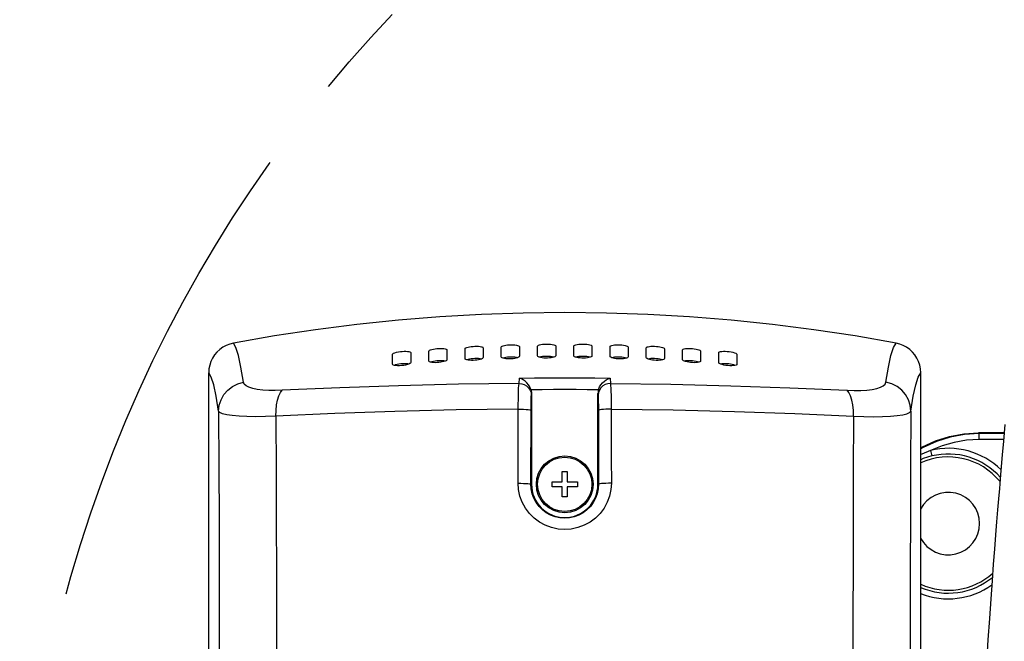
# Model space of a CAD drawing. Extents: x 2007 to 3605, y -1597 to -594.
# Drawn here: x 2141 to 2223, y -1306 to -1255 of the extents above; entities that cross this region are included whole.
import ezdxf

# ---------------------------------------------------------------- set-up
doc = ezdxf.new("R2010")
doc.units = 0
doc.header["$LTSCALE"] = 1.25
doc.linetypes.add('CENTER', pattern=[50.8, 31.75, -6.35, 6.35, -6.35])
doc.layers.get('0').update_dxf_attribs({"linetype": 'CONTINUOUS'})
doc.layers.add('一点鎖線', color=120, linetype='CENTER')

msp = doc.modelspace()

# ---------------------------------------------------------------- linework, layer by layer
at = {"color": 0, "linetype": 'CONTINUOUS'}
for p, q in [((2172.625, -1279.436), (2169.196, -1279.792)), ((2176.061, -1279.158), (2172.625, -1279.436)), ((2179.503, -1278.96), (2176.061, -1279.158)), ((2182.948, -1278.841), (2179.503, -1278.96)), ((2186.395, -1278.802), (2182.948, -1278.841)), ((2189.842, -1278.841), (2186.395, -1278.802)), ((2193.286, -1278.96), (2189.842, -1278.841)), ((2196.727, -1279.158), (2193.286, -1278.96)), ((2200.163, -1279.435), (2196.727, -1279.158)), ((2203.592, -1279.791), (2200.163, -1279.435)), ((2165.776, -1280.227), (2162.367, -1280.74)), ((2169.196, -1279.792), (2165.776, -1280.227)), ((2207.012, -1280.226), (2203.592, -1279.791)), ((2210.422, -1280.74), (2207.012, -1280.226)), ((2162.367, -1280.74), (2158.971, -1281.332)), ((2213.819, -1281.332), (2210.422, -1280.74)), ((2157.841, -1281.858), (2157.611, -1282.073)), ((2158.096, -1281.674), (2157.841, -1281.858)), ((2158.373, -1281.524), (2158.096, -1281.674)), ((2158.666, -1281.409), (2158.373, -1281.524)), ((2158.971, -1281.332), (2158.666, -1281.409)), ((2159.181, -1281.695), (2158.971, -1281.332)), ((2159.39, -1282.356), (2159.181, -1281.695)), ((2175.145, -1281.995), (2175.162, -1281.959)), ((2175.162, -1281.959), (2175.211, -1281.923)), ((2175.211, -1281.923), (2175.291, -1281.887)), ((2175.291, -1281.887), (2175.397, -1281.854)), ((2175.397, -1281.854), (2175.525, -1281.825)), ((2175.525, -1281.825), (2175.669, -1281.801)), ((2175.669, -1281.801), (2175.822, -1281.784)), ((2175.822, -1281.784), (2175.978, -1281.773)), ((2175.978, -1281.773), (2176.131, -1281.769)), ((2176.131, -1281.769), (2176.272, -1281.773)), ((2176.272, -1281.773), (2176.398, -1281.784)), ((2176.398, -1281.784), (2176.502, -1281.801)), ((2176.502, -1281.801), (2176.58, -1281.825)), ((2176.58, -1281.825), (2176.629, -1281.854)), ((2176.629, -1281.854), (2176.645, -1281.887)), ((2176.645, -1281.887), (2176.645, -1282.705)), ((2178.145, -1281.795), (2178.162, -1281.759)), ((2178.145, -1282.612), (2178.145, -1281.795)), ((2178.162, -1281.759), (2178.214, -1281.723)), ((2178.214, -1281.723), (2178.297, -1281.688)), ((2178.297, -1281.688), (2178.402, -1281.658)), ((2178.402, -1281.658), (2178.525, -1281.633)), ((2178.525, -1281.633), (2178.662, -1281.613)), ((2178.662, -1281.613), (2178.808, -1281.599)), ((2178.808, -1281.599), (2178.961, -1281.59)), ((2178.961, -1281.59), (2179.116, -1281.589)), ((2179.116, -1281.589), (2179.262, -1281.595)), ((2179.262, -1281.595), (2179.391, -1281.608)), ((2179.391, -1281.608), (2179.498, -1281.628)), ((2179.498, -1281.628), (2179.578, -1281.654)), ((2179.578, -1281.654), (2179.628, -1281.684)), ((2179.628, -1281.684), (2179.645, -1281.718)), ((2179.645, -1281.718), (2179.645, -1282.534)), ((2181.145, -1281.656), (2181.162, -1281.621)), ((2181.145, -1282.473), (2181.145, -1281.656)), ((2181.162, -1281.621), (2181.214, -1281.586)), ((2181.214, -1281.586), (2181.296, -1281.554)), ((2181.296, -1281.554), (2181.402, -1281.526)), ((2181.402, -1281.526), (2181.525, -1281.503)), ((2181.525, -1281.503), (2181.662, -1281.486)), ((2181.662, -1281.486), (2181.808, -1281.474)), ((2181.808, -1281.474), (2181.961, -1281.469)), ((2181.961, -1281.469), (2182.116, -1281.471)), ((2182.116, -1281.471), (2182.263, -1281.48)), ((2182.263, -1281.48), (2182.391, -1281.496)), ((2182.391, -1281.496), (2182.498, -1281.518)), ((2182.498, -1281.518), (2182.578, -1281.545)), ((2182.578, -1281.545), (2182.628, -1281.576)), ((2182.628, -1281.576), (2182.645, -1281.61)), ((2182.645, -1281.61), (2182.645, -1282.426)), ((2184.145, -1281.58), (2184.163, -1281.544)), ((2184.145, -1282.395), (2184.145, -1281.58)), ((2184.163, -1281.544), (2184.218, -1281.509)), ((2184.218, -1281.509), (2184.306, -1281.477)), ((2184.306, -1281.477), (2184.423, -1281.45)), ((2184.423, -1281.45), (2184.567, -1281.429)), ((2184.567, -1281.429), (2184.729, -1281.415)), ((2184.729, -1281.415), (2184.895, -1281.409)), ((2184.895, -1281.409), (2185.061, -1281.411)), ((2185.061, -1281.411), (2185.222, -1281.422)), ((2185.222, -1281.422), (2185.366, -1281.44)), ((2185.366, -1281.44), (2185.484, -1281.465)), ((2185.484, -1281.465), (2185.572, -1281.495)), ((2185.572, -1281.495), (2185.627, -1281.529)), ((2185.627, -1281.529), (2185.645, -1281.564)), ((2185.645, -1281.564), (2185.645, -1282.38)), ((2187.145, -1281.564), (2187.163, -1281.529)), ((2187.145, -1282.38), (2187.145, -1281.564)), ((2187.163, -1281.529), (2187.218, -1281.495)), ((2187.218, -1281.495), (2187.306, -1281.465)), ((2187.306, -1281.465), (2187.424, -1281.44)), ((2187.424, -1281.44), (2187.569, -1281.422)), ((2187.569, -1281.422), (2187.73, -1281.411)), ((2187.73, -1281.411), (2187.895, -1281.409)), ((2187.895, -1281.409), (2188.062, -1281.415)), ((2188.062, -1281.415), (2188.223, -1281.429)), ((2188.223, -1281.429), (2188.367, -1281.45)), ((2188.367, -1281.45), (2188.484, -1281.477)), ((2188.484, -1281.477), (2188.572, -1281.509)), ((2188.572, -1281.509), (2188.627, -1281.544)), ((2188.627, -1281.544), (2188.645, -1281.58)), ((2188.645, -1281.58), (2188.645, -1282.395)), ((2190.145, -1281.61), (2190.162, -1281.576)), ((2190.145, -1282.426), (2190.145, -1281.61)), ((2190.162, -1281.576), (2190.212, -1281.545)), ((2190.212, -1281.545), (2190.293, -1281.518)), ((2190.293, -1281.518), (2190.399, -1281.496)), ((2190.399, -1281.496), (2190.528, -1281.48)), ((2190.528, -1281.48), (2190.674, -1281.471)), ((2190.674, -1281.471), (2190.829, -1281.469)), ((2190.829, -1281.469), (2190.982, -1281.474)), ((2190.982, -1281.474), (2191.129, -1281.486)), ((2191.129, -1281.486), (2191.266, -1281.503)), ((2191.266, -1281.503), (2191.388, -1281.526)), ((2191.388, -1281.526), (2191.494, -1281.554)), ((2191.494, -1281.554), (2191.576, -1281.586)), ((2191.576, -1281.586), (2191.628, -1281.621)), ((2191.628, -1281.621), (2191.645, -1281.656)), ((2191.645, -1281.656), (2191.645, -1282.473)), ((2193.145, -1281.718), (2193.162, -1281.684)), ((2193.145, -1282.534), (2193.145, -1281.718)), ((2193.162, -1281.684), (2193.212, -1281.654)), ((2193.212, -1281.654), (2193.293, -1281.628)), ((2193.293, -1281.628), (2193.399, -1281.608)), ((2193.399, -1281.608), (2193.528, -1281.595)), ((2193.528, -1281.595), (2193.674, -1281.589)), ((2193.674, -1281.589), (2193.83, -1281.59)), ((2193.83, -1281.59), (2193.982, -1281.599)), ((2193.982, -1281.599), (2194.128, -1281.613)), ((2194.128, -1281.613), (2194.265, -1281.633)), ((2194.265, -1281.633), (2194.388, -1281.658)), ((2194.388, -1281.658), (2194.493, -1281.688)), ((2194.493, -1281.688), (2194.576, -1281.723)), ((2194.576, -1281.723), (2194.628, -1281.759)), ((2194.628, -1281.759), (2194.645, -1281.795)), ((2194.645, -1281.795), (2194.645, -1282.612)), ((2196.145, -1281.887), (2196.161, -1281.854)), ((2196.145, -1282.705), (2196.145, -1281.887)), ((2196.161, -1281.854), (2196.21, -1281.825)), ((2196.21, -1281.825), (2196.288, -1281.801)), ((2196.288, -1281.801), (2196.392, -1281.784)), ((2196.392, -1281.784), (2196.518, -1281.773)), ((2196.518, -1281.773), (2196.66, -1281.769)), ((2196.66, -1281.769), (2196.812, -1281.773)), ((2196.812, -1281.773), (2196.968, -1281.784)), ((2196.968, -1281.784), (2197.122, -1281.801)), ((2197.122, -1281.801), (2197.265, -1281.825)), ((2197.265, -1281.825), (2197.393, -1281.854)), ((2197.393, -1281.854), (2197.499, -1281.887)), ((2197.499, -1281.887), (2197.579, -1281.923)), ((2197.579, -1281.923), (2197.628, -1281.959)), ((2197.628, -1281.959), (2197.645, -1281.995)), ((2213.4, -1282.356), (2213.609, -1281.695)), ((2213.609, -1281.695), (2213.819, -1281.332)), ((2214.124, -1281.409), (2213.819, -1281.332)), ((2214.417, -1281.524), (2214.124, -1281.409)), ((2214.694, -1281.674), (2214.417, -1281.524)), ((2214.949, -1281.858), (2214.694, -1281.674)), ((2215.179, -1282.073), (2214.949, -1281.858)), ((2157.241, -1282.581), (2157.106, -1282.866)), ((2157.41, -1282.315), (2157.241, -1282.581)), ((2157.611, -1282.073), (2157.41, -1282.315)), ((2159.598, -1283.314), (2159.39, -1282.356)), ((2172.145, -1282.257), (2172.166, -1282.216)), ((2172.145, -1283.077), (2172.145, -1282.257)), ((2172.166, -1282.216), (2172.233, -1282.172)), ((2172.233, -1282.172), (2172.34, -1282.129)), ((2172.34, -1282.129), (2172.477, -1282.09)), ((2172.477, -1282.09), (2172.632, -1282.058)), ((2172.632, -1282.058), (2172.789, -1282.035)), ((2172.789, -1282.035), (2172.948, -1282.019)), ((2172.948, -1282.019), (2173.105, -1282.011)), ((2173.105, -1282.011), (2173.253, -1282.01)), ((2173.253, -1282.01), (2173.385, -1282.018)), ((2173.385, -1282.018), (2173.494, -1282.033)), ((2173.494, -1282.033), (2173.577, -1282.056)), ((2173.577, -1282.056), (2173.628, -1282.085)), ((2173.628, -1282.085), (2173.645, -1282.118)), ((2173.645, -1282.118), (2173.645, -1282.937)), ((2175.145, -1282.813), (2175.145, -1281.995)), ((2175.979, -1282.798), (2175.822, -1282.809)), ((2176.131, -1282.794), (2175.979, -1282.798)), ((2176.272, -1282.798), (2176.131, -1282.794)), ((2176.398, -1282.809), (2176.272, -1282.798)), ((2176.576, -1282.788), (2176.492, -1282.829)), ((2176.628, -1282.746), (2176.576, -1282.788)), ((2176.645, -1282.705), (2176.628, -1282.746)), ((2178.162, -1282.65), (2178.145, -1282.612)), ((2178.212, -1282.686), (2178.162, -1282.65)), ((2178.293, -1282.715), (2178.212, -1282.686)), ((2178.297, -1282.713), (2178.292, -1282.715)), ((2178.399, -1282.739), (2178.293, -1282.715)), ((2178.402, -1282.683), (2178.297, -1282.713)), ((2178.527, -1282.755), (2178.399, -1282.739)), ((2178.525, -1282.658), (2178.402, -1282.683)), ((2178.662, -1282.637), (2178.525, -1282.658)), ((2178.673, -1282.763), (2178.527, -1282.755)), ((2178.808, -1282.623), (2178.662, -1282.637)), ((2178.828, -1282.763), (2178.673, -1282.763)), ((2178.961, -1282.614), (2178.808, -1282.623)), ((2178.98, -1282.754), (2178.828, -1282.763)), ((2179.116, -1282.613), (2178.961, -1282.614)), ((2179.127, -1282.739), (2178.98, -1282.754)), ((2179.263, -1282.619), (2179.116, -1282.613)), ((2179.264, -1282.717), (2179.127, -1282.739)), ((2179.391, -1282.633), (2179.263, -1282.619)), ((2179.387, -1282.689), (2179.264, -1282.717)), ((2179.493, -1282.655), (2179.387, -1282.689)), ((2179.498, -1282.653), (2179.391, -1282.633)), ((2179.576, -1282.616), (2179.493, -1282.655)), ((2179.498, -1282.653), (2179.498, -1282.653)), ((2179.628, -1282.575), (2179.576, -1282.616)), ((2179.645, -1282.534), (2179.628, -1282.575)), ((2181.162, -1282.511), (2181.145, -1282.473)), ((2181.212, -1282.548), (2181.162, -1282.511)), ((2181.292, -1282.579), (2181.212, -1282.548)), ((2181.296, -1282.577), (2181.292, -1282.579)), ((2181.399, -1282.605), (2181.292, -1282.579)), ((2181.402, -1282.549), (2181.296, -1282.577)), ((2181.526, -1282.623), (2181.399, -1282.605)), ((2181.525, -1282.526), (2181.402, -1282.549)), ((2181.662, -1282.509), (2181.525, -1282.526)), ((2181.673, -1282.635), (2181.526, -1282.623)), ((2181.808, -1282.497), (2181.662, -1282.509)), ((2181.828, -1282.637), (2181.673, -1282.635)), ((2181.961, -1282.492), (2181.808, -1282.497)), ((2181.98, -1282.632), (2181.828, -1282.637)), ((2182.116, -1282.494), (2181.961, -1282.492)), ((2182.127, -1282.62), (2181.98, -1282.632)), ((2182.263, -1282.503), (2182.116, -1282.494)), ((2182.264, -1282.6), (2182.127, -1282.62)), ((2182.391, -1282.519), (2182.263, -1282.503)), ((2182.388, -1282.575), (2182.264, -1282.6)), ((2182.493, -1282.543), (2182.388, -1282.575)), ((2182.498, -1282.541), (2182.391, -1282.519)), ((2182.576, -1282.506), (2182.493, -1282.543)), ((2182.498, -1282.541), (2182.498, -1282.541)), ((2182.628, -1282.466), (2182.576, -1282.506)), ((2182.645, -1282.426), (2182.628, -1282.466)), ((2184.162, -1282.434), (2184.145, -1282.395)), ((2184.211, -1282.471), (2184.162, -1282.434)), ((2184.29, -1282.504), (2184.211, -1282.471)), ((2184.394, -1282.532), (2184.29, -1282.504)), ((2184.306, -1282.5), (2184.293, -1282.505)), ((2184.423, -1282.473), (2184.306, -1282.5)), ((2184.52, -1282.553), (2184.394, -1282.532)), ((2184.567, -1282.451), (2184.423, -1282.473)), ((2184.663, -1282.567), (2184.52, -1282.553)), ((2184.729, -1282.437), (2184.567, -1282.451)), ((2184.816, -1282.574), (2184.663, -1282.567)), ((2184.895, -1282.432), (2184.729, -1282.437)), ((2184.974, -1282.572), (2184.816, -1282.574)), ((2185.061, -1282.434), (2184.895, -1282.432)), ((2185.127, -1282.563), (2184.974, -1282.572)), ((2185.222, -1282.444), (2185.061, -1282.434)), ((2185.27, -1282.545), (2185.127, -1282.563)), ((2185.366, -1282.463), (2185.222, -1282.444)), ((2185.395, -1282.521), (2185.27, -1282.545)), ((2185.484, -1282.488), (2185.366, -1282.463)), ((2185.5, -1282.491), (2185.395, -1282.521)), ((2185.497, -1282.492), (2185.484, -1282.488)), ((2185.579, -1282.457), (2185.5, -1282.491)), ((2185.628, -1282.419), (2185.579, -1282.457)), ((2185.645, -1282.38), (2185.628, -1282.419)), ((2187.162, -1282.419), (2187.145, -1282.38)), ((2187.211, -1282.457), (2187.162, -1282.419)), ((2187.29, -1282.491), (2187.211, -1282.457)), ((2187.395, -1282.521), (2187.29, -1282.491)), ((2187.306, -1282.488), (2187.293, -1282.492)), ((2187.424, -1282.463), (2187.306, -1282.488)), ((2187.521, -1282.545), (2187.395, -1282.521)), ((2187.569, -1282.444), (2187.424, -1282.463)), ((2187.663, -1282.563), (2187.521, -1282.545)), ((2187.73, -1282.434), (2187.569, -1282.444)), ((2187.817, -1282.572), (2187.663, -1282.563)), ((2187.895, -1282.432), (2187.73, -1282.434)), ((2187.974, -1282.574), (2187.817, -1282.572)), ((2188.062, -1282.437), (2187.895, -1282.432)), ((2188.128, -1282.567), (2187.974, -1282.574)), ((2188.223, -1282.451), (2188.062, -1282.437)), ((2188.27, -1282.553), (2188.128, -1282.567)), ((2188.367, -1282.473), (2188.223, -1282.451)), ((2188.396, -1282.532), (2188.27, -1282.553)), ((2188.484, -1282.5), (2188.367, -1282.473)), ((2188.501, -1282.504), (2188.396, -1282.532)), ((2188.497, -1282.505), (2188.484, -1282.5)), ((2188.579, -1282.471), (2188.501, -1282.504)), ((2188.629, -1282.434), (2188.579, -1282.471)), ((2188.645, -1282.395), (2188.629, -1282.434)), ((2190.162, -1282.466), (2190.145, -1282.426)), ((2190.214, -1282.506), (2190.162, -1282.466)), ((2190.297, -1282.543), (2190.214, -1282.506)), ((2190.293, -1282.541), (2190.292, -1282.541)), ((2190.399, -1282.519), (2190.293, -1282.541)), ((2190.403, -1282.575), (2190.297, -1282.543)), ((2190.527, -1282.503), (2190.399, -1282.519)), ((2190.526, -1282.6), (2190.403, -1282.575)), ((2190.663, -1282.62), (2190.526, -1282.6)), ((2190.674, -1282.494), (2190.527, -1282.503)), ((2190.81, -1282.632), (2190.663, -1282.62)), ((2190.829, -1282.492), (2190.674, -1282.494)), ((2190.963, -1282.637), (2190.81, -1282.632)), ((2190.982, -1282.497), (2190.829, -1282.492)), ((2191.118, -1282.635), (2190.963, -1282.637)), ((2191.128, -1282.509), (2190.982, -1282.497)), ((2191.264, -1282.623), (2191.118, -1282.635)), ((2191.265, -1282.526), (2191.128, -1282.509)), ((2191.392, -1282.605), (2191.264, -1282.623)), ((2191.388, -1282.549), (2191.265, -1282.526)), ((2191.494, -1282.577), (2191.388, -1282.549)), ((2191.498, -1282.579), (2191.392, -1282.605)), ((2191.498, -1282.579), (2191.494, -1282.577)), ((2191.578, -1282.548), (2191.498, -1282.579)), ((2191.628, -1282.511), (2191.578, -1282.548)), ((2191.645, -1282.473), (2191.628, -1282.511)), ((2193.162, -1282.575), (2193.145, -1282.534)), ((2193.214, -1282.616), (2193.162, -1282.575)), ((2193.297, -1282.655), (2193.214, -1282.616)), ((2193.293, -1282.653), (2193.292, -1282.653)), ((2193.399, -1282.633), (2193.293, -1282.653)), ((2193.403, -1282.689), (2193.297, -1282.655)), ((2193.528, -1282.619), (2193.399, -1282.633)), ((2193.526, -1282.717), (2193.403, -1282.689)), ((2193.664, -1282.739), (2193.526, -1282.717)), ((2193.674, -1282.613), (2193.528, -1282.619)), ((2193.81, -1282.754), (2193.664, -1282.739)), ((2193.829, -1282.614), (2193.674, -1282.613)), ((2193.963, -1282.763), (2193.81, -1282.754)), ((2193.982, -1282.623), (2193.829, -1282.614)), ((2194.117, -1282.763), (2193.963, -1282.763)), ((2194.128, -1282.637), (2193.982, -1282.623)), ((2194.264, -1282.755), (2194.117, -1282.763)), ((2194.265, -1282.658), (2194.128, -1282.637)), ((2194.391, -1282.739), (2194.264, -1282.755)), ((2194.388, -1282.683), (2194.265, -1282.658)), ((2194.493, -1282.713), (2194.388, -1282.683)), ((2194.498, -1282.715), (2194.391, -1282.739)), ((2194.498, -1282.715), (2194.493, -1282.713)), ((2194.578, -1282.686), (2194.498, -1282.715)), ((2194.628, -1282.65), (2194.578, -1282.686)), ((2194.645, -1282.612), (2194.628, -1282.65)), ((2196.162, -1282.746), (2196.145, -1282.705)), ((2196.215, -1282.788), (2196.162, -1282.746)), ((2196.298, -1282.829), (2196.215, -1282.788)), ((2196.518, -1282.798), (2196.392, -1282.809)), ((2196.659, -1282.794), (2196.518, -1282.798)), ((2196.812, -1282.798), (2196.659, -1282.794)), ((2196.968, -1282.809), (2196.812, -1282.798)), ((2197.645, -1281.995), (2197.645, -1282.813)), ((2199.145, -1282.118), (2199.162, -1282.085)), ((2199.145, -1282.937), (2199.145, -1282.118)), ((2199.162, -1282.085), (2199.214, -1282.056)), ((2199.214, -1282.056), (2199.296, -1282.033)), ((2199.296, -1282.033), (2199.406, -1282.018)), ((2199.406, -1282.018), (2199.537, -1282.01)), ((2199.537, -1282.01), (2199.685, -1282.011)), ((2199.685, -1282.011), (2199.842, -1282.019)), ((2199.842, -1282.019), (2200.001, -1282.035)), ((2200.001, -1282.035), (2200.159, -1282.058)), ((2200.159, -1282.058), (2200.313, -1282.09)), ((2200.313, -1282.09), (2200.45, -1282.129)), ((2200.45, -1282.129), (2200.558, -1282.172)), ((2200.558, -1282.172), (2200.624, -1282.216)), ((2200.624, -1282.216), (2200.645, -1282.257)), ((2200.645, -1282.257), (2200.645, -1283.077)), ((2213.192, -1283.314), (2213.4, -1282.356)), ((2215.38, -1282.315), (2215.179, -1282.073)), ((2215.55, -1282.581), (2215.38, -1282.315)), ((2215.684, -1282.866), (2215.55, -1282.581)), ((2156.95, -1283.474), (2156.93, -1283.788)), ((2157.009, -1283.165), (2156.95, -1283.474)), ((2157.106, -1282.866), (2157.009, -1283.165)), ((2159.804, -1284.567), (2159.598, -1283.314)), ((2172.163, -1283.116), (2172.145, -1283.077)), ((2172.218, -1283.151), (2172.163, -1283.116)), ((2172.306, -1283.178), (2172.218, -1283.151)), ((2172.399, -1283.138), (2172.292, -1283.174)), ((2172.42, -1283.197), (2172.306, -1283.178)), ((2172.527, -1283.106), (2172.399, -1283.138)), ((2172.559, -1283.206), (2172.42, -1283.197)), ((2172.67, -1283.079), (2172.527, -1283.106)), ((2172.723, -1283.206), (2172.559, -1283.206)), ((2172.821, -1283.059), (2172.67, -1283.079)), ((2172.898, -1283.194), (2172.723, -1283.206)), ((2172.976, -1283.044), (2172.821, -1283.059)), ((2173.069, -1283.173), (2172.898, -1283.194)), ((2173.129, -1283.037), (2172.976, -1283.044)), ((2173.228, -1283.144), (2173.069, -1283.173)), ((2173.271, -1283.038), (2173.129, -1283.037)), ((2173.367, -1283.109), (2173.228, -1283.144)), ((2173.397, -1283.047), (2173.271, -1283.038)), ((2173.483, -1283.069), (2173.367, -1283.109)), ((2173.497, -1283.062), (2173.397, -1283.047)), ((2173.571, -1283.025), (2173.483, -1283.069)), ((2173.627, -1282.98), (2173.571, -1283.025)), ((2173.645, -1282.937), (2173.627, -1282.98)), ((2175.162, -1282.851), (2175.145, -1282.813)), ((2175.212, -1282.886), (2175.162, -1282.851)), ((2175.293, -1282.914), (2175.212, -1282.886)), ((2175.397, -1282.88), (2175.291, -1282.914)), ((2175.399, -1282.935), (2175.293, -1282.914)), ((2175.525, -1282.851), (2175.397, -1282.88)), ((2175.527, -1282.949), (2175.399, -1282.935)), ((2175.669, -1282.827), (2175.525, -1282.851)), ((2175.673, -1282.954), (2175.527, -1282.949)), ((2175.822, -1282.809), (2175.669, -1282.827)), ((2175.828, -1282.95), (2175.673, -1282.954)), ((2175.98, -1282.939), (2175.828, -1282.95)), ((2176.126, -1282.92), (2175.98, -1282.939)), ((2176.263, -1282.895), (2176.126, -1282.92)), ((2176.386, -1282.865), (2176.263, -1282.895)), ((2176.492, -1282.829), (2176.386, -1282.865)), ((2176.498, -1282.826), (2176.398, -1282.809)), ((2196.392, -1282.809), (2196.292, -1282.826)), ((2196.404, -1282.865), (2196.298, -1282.829)), ((2196.527, -1282.895), (2196.404, -1282.865)), ((2196.664, -1282.92), (2196.527, -1282.895)), ((2196.81, -1282.939), (2196.664, -1282.92)), ((2196.962, -1282.95), (2196.81, -1282.939)), ((2197.117, -1282.954), (2196.962, -1282.95)), ((2197.121, -1282.827), (2196.968, -1282.809)), ((2197.263, -1282.949), (2197.117, -1282.954)), ((2197.265, -1282.851), (2197.121, -1282.827)), ((2197.391, -1282.935), (2197.263, -1282.949)), ((2197.393, -1282.88), (2197.265, -1282.851)), ((2197.498, -1282.914), (2197.391, -1282.935)), ((2197.499, -1282.914), (2197.393, -1282.88)), ((2197.578, -1282.886), (2197.498, -1282.914)), ((2197.628, -1282.851), (2197.578, -1282.886)), ((2197.645, -1282.813), (2197.628, -1282.851)), ((2199.164, -1282.98), (2199.145, -1282.937)), ((2199.219, -1283.025), (2199.164, -1282.98)), ((2199.308, -1283.069), (2199.219, -1283.025)), ((2199.392, -1283.047), (2199.293, -1283.062)), ((2199.423, -1283.109), (2199.308, -1283.069)), ((2199.518, -1283.038), (2199.392, -1283.047)), ((2199.563, -1283.144), (2199.423, -1283.109)), ((2199.66, -1283.037), (2199.518, -1283.038)), ((2199.721, -1283.173), (2199.563, -1283.144)), ((2199.812, -1283.044), (2199.66, -1283.037)), ((2199.893, -1283.194), (2199.721, -1283.173)), ((2199.967, -1283.058), (2199.812, -1283.044)), ((2200.068, -1283.206), (2199.893, -1283.194)), ((2200.12, -1283.079), (2199.967, -1283.058)), ((2200.231, -1283.206), (2200.068, -1283.206)), ((2200.264, -1283.107), (2200.12, -1283.079)), ((2200.37, -1283.197), (2200.231, -1283.206)), ((2200.392, -1283.139), (2200.264, -1283.107)), ((2200.484, -1283.178), (2200.37, -1283.197)), ((2200.498, -1283.174), (2200.392, -1283.139)), ((2200.572, -1283.151), (2200.484, -1283.178)), ((2200.627, -1283.116), (2200.572, -1283.151)), ((2200.645, -1283.077), (2200.627, -1283.116)), ((2212.986, -1284.567), (2213.192, -1283.314)), ((2215.781, -1283.165), (2215.684, -1282.866)), ((2215.84, -1283.474), (2215.781, -1283.165)), ((2215.86, -1283.788), (2215.84, -1283.474)), ((2156.93, -1310.516), (2156.93, -1283.788)), ((2157.137, -1284.144), (2156.93, -1283.788)), ((2157.342, -1284.792), (2157.137, -1284.144)), ((2182.61, -1284.678), (2182.646, -1284.241)), ((2182.646, -1284.241), (2183.896, -1284.214)), ((2182.803, -1284.297), (2182.646, -1284.241)), ((2182.961, -1284.378), (2182.803, -1284.297)), ((2183.114, -1284.485), (2182.961, -1284.378)), ((2183.896, -1284.214), (2185.145, -1284.197)), ((2185.145, -1284.197), (2186.395, -1284.192)), ((2186.395, -1284.192), (2187.645, -1284.197)), ((2187.645, -1284.197), (2188.895, -1284.214)), ((2188.895, -1284.214), (2190.144, -1284.241)), ((2189.676, -1284.485), (2189.83, -1284.378)), ((2189.83, -1284.378), (2189.987, -1284.297)), ((2189.987, -1284.297), (2190.144, -1284.241)), ((2190.144, -1284.241), (2190.181, -1284.678)), ((2215.448, -1284.792), (2215.654, -1284.144)), ((2215.654, -1284.144), (2215.86, -1283.788)), ((2215.86, -1310.516), (2215.86, -1283.788)), ((2157.547, -1285.731), (2157.342, -1284.792)), ((2158.187, -1285.597), (2158.505, -1285.227)), ((2158.505, -1285.227), (2158.891, -1284.925)), ((2158.891, -1284.925), (2159.33, -1284.702)), ((2159.33, -1284.702), (2159.804, -1284.567)), ((2159.872, -1284.724), (2159.804, -1284.567)), ((2160.025, -1284.864), (2159.872, -1284.724)), ((2160.259, -1284.986), (2160.025, -1284.864)), ((2160.57, -1285.086), (2160.259, -1284.986)), ((2160.95, -1285.165), (2160.57, -1285.086)), ((2161.393, -1285.22), (2160.95, -1285.165)), ((2161.892, -1285.25), (2161.393, -1285.22)), ((2163.02, -1285.237), (2162.437, -1285.256)), ((2162.867, -1285.43), (2163.02, -1285.237)), ((2167.772, -1285.02), (2163.02, -1285.237)), ((2172.642, -1284.855), (2167.772, -1285.02)), ((2177.599, -1284.741), (2172.642, -1284.855)), ((2182.61, -1284.678), (2177.599, -1284.741)), ((2182.571, -1285.328), (2182.582, -1285.055)), ((2182.582, -1285.055), (2182.595, -1284.836)), ((2182.595, -1284.836), (2182.61, -1284.678)), ((2182.61, -1284.678), (2182.835, -1284.698)), ((2182.835, -1284.698), (2183.05, -1284.767)), ((2183.05, -1284.767), (2183.244, -1284.88)), ((2183.26, -1284.618), (2183.114, -1284.485)), ((2183.244, -1284.88), (2183.407, -1285.031)), ((2183.393, -1284.777), (2183.26, -1284.618)), ((2183.508, -1284.963), (2183.393, -1284.777)), ((2183.407, -1285.031), (2183.53, -1285.213)), ((2183.596, -1285.175), (2183.508, -1284.963)), ((2183.53, -1285.213), (2183.607, -1285.416)), ((2183.596, -1285.175), (2184.529, -1285.16)), ((2183.596, -1285.175), (2183.623, -1285.281)), ((2184.529, -1285.16), (2185.462, -1285.151)), ((2185.462, -1285.151), (2186.395, -1285.148)), ((2186.395, -1285.148), (2187.328, -1285.151)), ((2187.328, -1285.151), (2188.261, -1285.16)), ((2188.261, -1285.16), (2189.195, -1285.175)), ((2189.195, -1285.175), (2189.167, -1285.281)), ((2189.26, -1285.213), (2189.183, -1285.416)), ((2189.195, -1285.175), (2189.282, -1284.963)), ((2189.384, -1285.031), (2189.26, -1285.213)), ((2189.282, -1284.963), (2189.397, -1284.777)), ((2189.546, -1284.88), (2189.384, -1285.031)), ((2189.397, -1284.777), (2189.531, -1284.618)), ((2189.531, -1284.618), (2189.676, -1284.485)), ((2189.74, -1284.767), (2189.546, -1284.88)), ((2189.955, -1284.698), (2189.74, -1284.767)), ((2190.181, -1284.678), (2189.955, -1284.698)), ((2190.181, -1284.678), (2190.195, -1284.836)), ((2190.181, -1284.678), (2195.191, -1284.741)), ((2190.195, -1284.836), (2190.208, -1285.055)), ((2190.208, -1285.055), (2190.219, -1285.328)), ((2195.191, -1284.741), (2200.148, -1284.855)), ((2200.148, -1284.855), (2205.018, -1285.02)), ((2205.018, -1285.02), (2209.77, -1285.237)), ((2209.923, -1285.43), (2209.77, -1285.237)), ((2209.77, -1285.237), (2210.353, -1285.256)), ((2210.899, -1285.25), (2211.397, -1285.22)), ((2211.397, -1285.22), (2211.84, -1285.165)), ((2211.84, -1285.165), (2212.221, -1285.086)), ((2212.221, -1285.086), (2212.531, -1284.986)), ((2212.531, -1284.986), (2212.765, -1284.864)), ((2212.765, -1284.864), (2212.918, -1284.724)), ((2212.918, -1284.724), (2212.986, -1284.567)), ((2213.46, -1284.702), (2212.986, -1284.567)), ((2213.899, -1284.925), (2213.46, -1284.702)), ((2214.285, -1285.227), (2213.899, -1284.925)), ((2214.603, -1285.597), (2214.285, -1285.227)), ((2215.244, -1285.731), (2215.448, -1284.792)), ((2157.749, -1286.957), (2157.547, -1285.731)), ((2157.802, -1286.479), (2157.95, -1286.02)), ((2157.95, -1286.02), (2158.187, -1285.597)), ((2162.437, -1285.256), (2161.892, -1285.25)), ((2162.549, -1286.453), (2162.627, -1286.049)), ((2162.627, -1286.049), (2162.735, -1285.704)), ((2162.735, -1285.704), (2162.867, -1285.43)), ((2182.55, -1286.396), (2182.555, -1286.008)), ((2182.555, -1286.008), (2182.562, -1285.649)), ((2182.562, -1285.649), (2182.571, -1285.328)), ((2183.607, -1285.416), (2183.634, -1285.63)), ((2183.614, -1286.213), (2183.618, -1286.02)), ((2183.618, -1286.02), (2183.623, -1285.856)), ((2183.623, -1285.281), (2183.64, -1285.39)), ((2183.623, -1285.856), (2183.628, -1285.725)), ((2183.628, -1285.725), (2183.634, -1285.63)), ((2183.634, -1285.63), (2183.645, -1285.5)), ((2183.64, -1285.39), (2183.645, -1285.5)), ((2183.645, -1285.5), (2183.645, -1293.015)), ((2189.151, -1285.39), (2189.145, -1285.5)), ((2189.145, -1285.5), (2189.156, -1285.63)), ((2189.145, -1293.015), (2189.145, -1285.5)), ((2189.167, -1285.281), (2189.151, -1285.39)), ((2189.183, -1285.416), (2189.156, -1285.63)), ((2189.156, -1285.63), (2189.162, -1285.725)), ((2189.162, -1285.725), (2189.167, -1285.856)), ((2189.167, -1285.856), (2189.172, -1286.02)), ((2189.172, -1286.02), (2189.176, -1286.213)), ((2190.219, -1285.328), (2190.229, -1285.649)), ((2190.229, -1285.649), (2190.236, -1286.008)), ((2190.236, -1286.008), (2190.24, -1286.396)), ((2210.056, -1285.704), (2209.923, -1285.43)), ((2210.163, -1286.049), (2210.056, -1285.704)), ((2210.241, -1286.453), (2210.163, -1286.049)), ((2210.353, -1285.256), (2210.899, -1285.25)), ((2214.84, -1286.02), (2214.603, -1285.597)), ((2214.988, -1286.479), (2214.84, -1286.02)), ((2215.041, -1286.957), (2215.244, -1285.731)), ((2157.749, -1286.957), (2157.802, -1286.479)), ((2162.503, -1286.9), (2162.549, -1286.453)), ((2177.418, -1286.866), (2172.343, -1286.983)), ((2182.549, -1286.8), (2177.418, -1286.866)), ((2182.543, -1288.843), (2182.549, -1286.802)), ((2182.549, -1286.802), (2182.55, -1286.396)), ((2182.549, -1286.802), (2182.777, -1286.804)), ((2182.777, -1286.804), (2182.996, -1286.811)), ((2182.996, -1286.811), (2183.195, -1286.823)), ((2183.195, -1286.823), (2183.364, -1286.839)), ((2183.364, -1286.839), (2183.493, -1286.859)), ((2183.493, -1286.859), (2183.575, -1286.881)), ((2183.607, -1286.904), (2183.609, -1286.661)), ((2183.609, -1286.661), (2183.611, -1286.428)), ((2183.611, -1286.428), (2183.614, -1286.213)), ((2189.176, -1286.213), (2189.179, -1286.428)), ((2189.179, -1286.428), (2189.182, -1286.661)), ((2189.182, -1286.661), (2189.183, -1286.904)), ((2189.298, -1286.859), (2189.215, -1286.881)), ((2189.426, -1286.839), (2189.298, -1286.859)), ((2189.595, -1286.823), (2189.426, -1286.839)), ((2189.794, -1286.811), (2189.595, -1286.823)), ((2190.013, -1286.804), (2189.794, -1286.811)), ((2190.242, -1286.802), (2190.013, -1286.804)), ((2190.24, -1286.396), (2190.242, -1286.802)), ((2190.242, -1286.8), (2195.372, -1286.866)), ((2190.242, -1286.802), (2190.252, -1290.885)), ((2195.372, -1286.866), (2200.447, -1286.983)), ((2210.288, -1286.9), (2210.241, -1286.453)), ((2215.041, -1286.957), (2214.988, -1286.479)), ((2157.849, -1287.076), (2157.749, -1286.957)), ((2157.749, -1286.957), (2157.766, -1291.655)), ((2158.074, -1287.18), (2157.849, -1287.076)), ((2158.419, -1287.267), (2158.074, -1287.18)), ((2158.876, -1287.335), (2158.419, -1287.267)), ((2159.437, -1287.384), (2158.876, -1287.335)), ((2160.091, -1287.413), (2159.437, -1287.384)), ((2160.826, -1287.421), (2160.091, -1287.413)), ((2161.63, -1287.408), (2160.826, -1287.421)), ((2162.491, -1287.374), (2161.63, -1287.408)), ((2162.491, -1287.374), (2162.503, -1286.9)), ((2167.356, -1287.152), (2162.491, -1287.374)), ((2162.491, -1287.374), (2162.508, -1292.011)), ((2172.343, -1286.983), (2167.356, -1287.152)), ((2183.575, -1286.881), (2183.607, -1286.904)), ((2183.592, -1293.015), (2183.607, -1286.904)), ((2189.215, -1286.881), (2189.183, -1286.904)), ((2189.183, -1286.904), (2189.193, -1290.977)), ((2200.447, -1286.983), (2205.434, -1287.152)), ((2205.434, -1287.152), (2210.3, -1287.374)), ((2210.3, -1287.374), (2210.282, -1292.011)), ((2210.3, -1287.374), (2210.288, -1286.9)), ((2210.3, -1287.374), (2211.16, -1287.408)), ((2211.16, -1287.408), (2211.964, -1287.421)), ((2211.964, -1287.421), (2212.7, -1287.413)), ((2212.7, -1287.413), (2213.353, -1287.384)), ((2213.353, -1287.384), (2213.914, -1287.335)), ((2213.914, -1287.335), (2214.371, -1287.267)), ((2214.371, -1287.267), (2214.717, -1287.18)), ((2214.717, -1287.18), (2214.942, -1287.076)), ((2214.942, -1287.076), (2215.041, -1286.957)), ((2215.041, -1286.957), (2215.025, -1291.655)), ((2222.836, -1288.078), (2222.711, -1289.456)), ((2182.533, -1292.929), (2182.543, -1288.843)), ((2217.096, -1289.414), (2218.248, -1289.055)), ((2218.311, -1289.106), (2217.156, -1289.464)), ((2218.248, -1289.055), (2219.436, -1288.838)), ((2219.497, -1288.889), (2218.311, -1289.106)), ((2219.436, -1288.838), (2220.642, -1288.765)), ((2220.694, -1288.817), (2219.497, -1288.889)), ((2220.694, -1289.317), (2219.661, -1289.374)), ((2222.773, -1288.765), (2220.642, -1288.765)), ((2220.694, -1288.817), (2220.642, -1288.765)), ((2222.769, -1288.817), (2220.694, -1288.817)), ((2220.694, -1289.317), (2220.694, -1288.817)), ((2222.724, -1289.317), (2220.694, -1289.317)), ((2215.86, -1289.991), (2215.995, -1289.91)), ((2216.053, -1289.96), (2215.86, -1290.076)), ((2215.995, -1289.91), (2217.096, -1289.414)), ((2217.156, -1289.464), (2216.053, -1289.96)), ((2217.629, -1289.825), (2216.66, -1290.216)), ((2218.634, -1289.543), (2217.629, -1289.825)), ((2219.661, -1289.374), (2218.634, -1289.543)), ((2222.711, -1289.456), (2222.612, -1290.572)), ((2190.252, -1290.885), (2190.257, -1292.929)), ((2215.942, -1290.51), (2215.86, -1290.553)), ((2216.076, -1290.887), (2215.86, -1290.983)), ((2216.66, -1290.216), (2215.942, -1290.51)), ((2216.772, -1290.672), (2216.076, -1290.887)), ((2216.66, -1290.216), (2216.772, -1290.672)), ((2222.612, -1290.572), (2222.499, -1291.868)), ((2157.766, -1291.655), (2157.779, -1295.923)), ((2189.193, -1290.977), (2189.198, -1293.015)), ((2215.025, -1291.655), (2215.011, -1295.923)), ((2162.508, -1292.011), (2162.522, -1296.23)), ((2186.195, -1291.965), (2186.595, -1291.965)), ((2186.195, -1292.815), (2186.195, -1291.965)), ((2186.595, -1291.965), (2186.595, -1292.815)), ((2210.282, -1292.011), (2210.268, -1296.23)), ((2222.499, -1291.868), (2222.437, -1292.591)), ((2182.569, -1293.456), (2182.533, -1292.929)), ((2182.533, -1292.929), (2182.761, -1292.93)), ((2182.761, -1292.93), (2182.981, -1292.936)), ((2182.981, -1292.936), (2183.18, -1292.946)), ((2183.18, -1292.946), (2183.349, -1292.96)), ((2183.349, -1292.96), (2183.478, -1292.977)), ((2183.478, -1292.977), (2183.56, -1292.995)), ((2183.56, -1292.995), (2183.592, -1293.015)), ((2183.618, -1293.403), (2183.592, -1293.015)), ((2183.592, -1293.015), (2183.645, -1293.015)), ((2185.345, -1292.815), (2186.195, -1292.815)), ((2185.345, -1293.215), (2185.345, -1292.815)), ((2186.195, -1293.215), (2185.345, -1293.215)), ((2186.195, -1294.065), (2186.195, -1293.215)), ((2186.595, -1292.815), (2187.445, -1292.815)), ((2187.445, -1293.215), (2186.595, -1293.215)), ((2186.595, -1293.215), (2186.595, -1294.065)), ((2187.445, -1292.815), (2187.445, -1293.215)), ((2189.198, -1293.015), (2189.145, -1293.015)), ((2189.198, -1293.015), (2189.172, -1293.403)), ((2189.23, -1292.995), (2189.198, -1293.015)), ((2189.313, -1292.977), (2189.23, -1292.995)), ((2189.442, -1292.96), (2189.313, -1292.977)), ((2189.61, -1292.946), (2189.442, -1292.96)), ((2189.809, -1292.936), (2189.61, -1292.946)), ((2190.029, -1292.93), (2189.809, -1292.936)), ((2190.257, -1292.929), (2190.029, -1292.93)), ((2190.257, -1292.929), (2190.221, -1293.457)), ((2222.371, -1293.371), (2222.301, -1294.216)), ((2222.437, -1292.591), (2222.371, -1293.371)), ((2182.682, -1293.985), (2182.569, -1293.456)), ((2182.872, -1294.499), (2182.682, -1293.985)), ((2183.699, -1293.791), (2183.618, -1293.403)), ((2183.837, -1294.17), (2183.699, -1293.791)), ((2184.029, -1294.526), (2183.837, -1294.17)), ((2186.595, -1294.065), (2186.195, -1294.065)), ((2188.953, -1294.171), (2188.761, -1294.527)), ((2189.091, -1293.792), (2188.953, -1294.171)), ((2189.172, -1293.403), (2189.091, -1293.792)), ((2190.108, -1293.986), (2189.918, -1294.501)), ((2190.221, -1293.457), (2190.108, -1293.986)), ((2183.136, -1294.984), (2182.872, -1294.499)), ((2183.467, -1295.425), (2183.136, -1294.984)), ((2184.269, -1294.851), (2184.029, -1294.526)), ((2184.551, -1295.136), (2184.269, -1294.851)), ((2188.521, -1294.852), (2188.238, -1295.137)), ((2188.761, -1294.527), (2188.521, -1294.852)), ((2189.653, -1294.985), (2189.322, -1295.426)), ((2189.918, -1294.501), (2189.653, -1294.985)), ((2222.301, -1294.216), (2222.225, -1295.131)), ((2183.857, -1295.812), (2183.467, -1295.425)), ((2184.298, -1296.141), (2183.857, -1295.812)), ((2184.872, -1295.378), (2184.551, -1295.136)), ((2185.226, -1295.573), (2184.872, -1295.378)), ((2185.605, -1295.715), (2185.226, -1295.573)), ((2185.999, -1295.8), (2185.605, -1295.715)), ((2186.395, -1295.829), (2185.999, -1295.8)), ((2186.791, -1295.801), (2186.395, -1295.829)), ((2187.184, -1295.715), (2186.791, -1295.801)), ((2187.564, -1295.573), (2187.184, -1295.715)), ((2187.918, -1295.378), (2187.564, -1295.573)), ((2188.238, -1295.137), (2187.918, -1295.378)), ((2188.933, -1295.813), (2188.492, -1296.141)), ((2189.322, -1295.426), (2188.933, -1295.813)), ((2222.225, -1295.131), (2222.145, -1296.125)), ((2157.779, -1295.923), (2157.789, -1299.812)), ((2162.522, -1296.23), (2162.533, -1300.08)), ((2184.785, -1296.405), (2184.298, -1296.141)), ((2185.308, -1296.598), (2184.785, -1296.405)), ((2185.85, -1296.714), (2185.308, -1296.598)), ((2187.482, -1296.598), (2186.94, -1296.714)), ((2188.004, -1296.405), (2187.482, -1296.598)), ((2188.492, -1296.141), (2188.004, -1296.405)), ((2210.268, -1296.23), (2210.257, -1300.08)), ((2215.011, -1295.923), (2215.001, -1299.812)), ((2222.145, -1296.125), (2222.059, -1297.202)), ((2186.395, -1296.752), (2185.85, -1296.714)), ((2186.94, -1296.714), (2186.395, -1296.752)), ((2222.059, -1297.202), (2221.967, -1298.37)), ((2221.967, -1298.37), (2221.87, -1299.635)), ((2157.789, -1299.812), (2157.797, -1303.367)), ((2215.001, -1299.812), (2214.993, -1303.367)), ((2221.87, -1299.635), (2221.768, -1301.008)), ((2162.533, -1300.08), (2162.542, -1303.606)), ((2210.257, -1300.08), (2210.248, -1303.606)), ((2221.768, -1301.008), (2221.659, -1302.498)), ((2221.659, -1302.498), (2221.544, -1304.121)), ((2157.797, -1303.367), (2157.804, -1306.631)), ((2162.542, -1303.606), (2162.549, -1306.847)), ((2210.248, -1303.606), (2210.241, -1306.847)), ((2214.993, -1303.367), (2214.986, -1306.631)), ((2221.544, -1304.121), (2221.423, -1305.887)), ((2221.423, -1305.887), (2221.296, -1307.805))]:
    msp.add_line(p, q, dxfattribs=at)
for radius in [2.35, 2.249]:
    msp.add_circle((2186.395, -1293.015), radius, dxfattribs=at)
for centre, radius, start, end in [((2218.145, -1296.265), 6.228, 45.50981, 103.79152), ((2218.145, -1296.265), 5.514, 39.03843, 114.48676), ((2218.145, -1296.265), 5.758, 41.53402, 103.79155), ((2186.395, -1293.015), 2.75, 180, 0), ((2218.145, -1296.265), 2.587, 207.6918, 152.3082), ((2218.145, -1296.265), 5.758, 246.57074, 309.40275), ((2218.145, -1296.265), 5.514, 245.51328, 311.79198), ((2218.145, -1296.265), 6.228, 248.42676, 305.32517)]:
    msp.add_arc(centre, radius, start, end, dxfattribs=at)
at = {"layer": '一点鎖線'}
msp.add_circle((2253.145, -1331.265), 111.864, dxfattribs=at)

doc.saveas('drawing.dxf')
